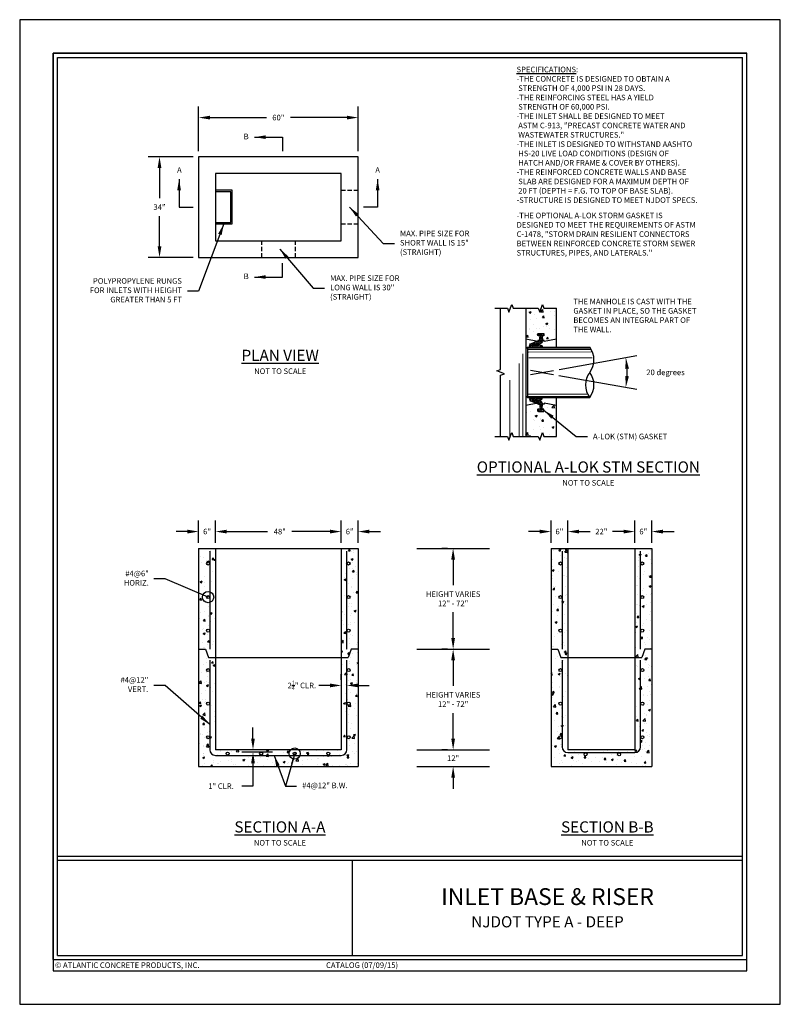
# Model space of a CAD drawing. Units: inches. Extents: x 0 to 272, y 0 to 352.
import ezdxf

# ---------------------------------------------------------------- set-up
doc = ezdxf.new("R2010")
doc.units = ezdxf.units.IN
doc.header["$LTSCALE"] = 24
doc.header["$MEASUREMENT"] = 0
doc.linetypes.add('HIDDEN', pattern=[0.375, 0.25, -0.125])
doc.layers.get('0').update_dxf_attribs({"linetype": 'CONTINUOUS'})
for name, color, linetype in [('BASE', 4, 'CONTINUOUS'), ('HOLE - A-LOK (STM)', 7, 'CONTINUOUS'), ('REINFORCING', 40, 'CONTINUOUS'), ('RISER', 3, 'CONTINUOUS'), ('RUNGS', 5, 'CONTINUOUS'), ('TB - PA CATALOG', 7, 'CONTINUOUS')]:
    doc.layers.add(name, color=color, linetype=linetype)
doc.layers.add('MARGIN & ALIGNMENT', color=1, linetype='CONTINUOUS', plot=False)
doc.styles.add('ROMANS', font='ROMANS.shx', dxfattribs={"height": 2})
doc.dimstyles.new('SHOP DRAWING', dxfattribs={"dimscale": 32, "dimtxt": 0.125, "dimasz": 0.125, "dimexe": 0.125, "dimexo": 0.0625, "dimgap": 0.0625, "dimtad": 0, "dimtih": 1, "dimtoh": 1, "dimdec": 3, "dimzin": 3, "dimdsep": 46, "dimlunit": 4, "dimtxsty": 'ROMANS', "dimcen": 0.0625, "dimadec": 0, "dimazin": 0, "dimtfac": 1, "dimtdec": 3, "dimtofl": 0, "dimtmove": 0, "dimatfit": 3, "dimfxl": 0, "dimtolj": 1, "dimtzin": 0, "dimarcsym": 0})
pattern_1 = [(50, (16, -14), (7.1726, -0.62752), [0.75, -8.25]), (355, (16, -14), (-1.38751, 7.52192), [0.6, -6.6]), (100.4514, (16.598, -14.052), (5.7851, 6.8944), [0.6374, -7.01142]), (46.1842, (16, -12), (10.6724, -1.6552), [1.125, -12.375]), (96.6356, (16.889, -12.138), (9.34663, 9.74118), [0.9561, -10.51713]), (351.184, (16, -12), (9.3466, 9.7412), [0.9, -9.9]), (21, (17, -12.5), (5.96907, -4.02619), [0.75, -8.25]), (326, (17, -12.5), (2.43315, 7.2515), [0.6, -6.6]), (71.4514, (17.4974, -12.8355), (8.40223, 3.2253), [0.6374, -7.01142]), (37.5, (16, -14), (0.121599, 3.328939), [0, -6.52, 0, -6.7, 0, -6.625]), (7.5, (16, -14), (2.630695, 3.944117), [0, -3.82, 0, -6.37, 0, -2.525]), (327.5, (13.77, -14), (5.338224, -0.22555), [0, -2.5, 0, -7.8, 0, -10.35]), (317.5, (12.77, -14), (5.83186, 1.00105), [0, -3.25, 0, -5.18, 0, -7.35])]

# ---------------------------------------------------------------- blocks, each defined once
blk = doc.blocks.new('*D1')
at = {"color": 0, "lineweight": -2}
for p, q in [((64, 305), (64, 321)), ((121, 305), (121, 321)), ((68, 317), (88.21, 317)), ((117, 317), (96.79, 317))]:
    blk.add_line(p, q, dxfattribs=at)
at = {"color": 0}
for points in [[(68, 317.67), (68, 316.33), (64, 317)], [(117, 317.67), (117, 316.33), (121, 317)]]:
    blk.add_solid(points, dxfattribs=at)
at = {"color": 0, "insert": (92.5, 317), "char_height": 2, "attachment_point": 5, "style": 'ROMANS'}
blk.add_mtext('\\A1;60"', dxfattribs=at)
blk = doc.blocks.new('*D2')
at = {"color": 0, "lineweight": -2}
for p, q in [((62, 303), (46, 303)), ((50, 299), (50, 288.19)), ((50, 271), (50, 281.81)), ((62, 267), (46, 267))]:
    blk.add_line(p, q, dxfattribs=at)
at = {"color": 0}
for points in [[(49.33, 299), (50.67, 299), (50, 303)], [(49.33, 271), (50.67, 271), (50, 267)]]:
    blk.add_solid(points, dxfattribs=at)
at = {"color": 0, "insert": (50, 285), "char_height": 2, "attachment_point": 5, "style": 'ROMANS'}
blk.add_mtext('\\A1;34"', dxfattribs=at)
blk = doc.blocks.new('*D3')
at = {"color": 0, "lineweight": -2}
for p, q in [((70, 165), (70, 173)), ((115, 165), (115, 173)), ((74, 169), (88.67, 169)), ((111, 169), (97.33, 169))]:
    blk.add_line(p, q, dxfattribs=at)
at = {"color": 0}
for points in [[(74, 169.67), (74, 168.33), (70, 169)], [(111, 169.67), (111, 168.33), (115, 169)]]:
    blk.add_solid(points, dxfattribs=at)
at = {"color": 0, "insert": (93, 169), "char_height": 2, "attachment_point": 5, "style": 'ROMANS'}
blk.add_mtext('\\A1;48"', dxfattribs=at)
blk = doc.blocks.new('*D4')
at = {"color": 0, "lineweight": -2}
for p, q in [((115, 165), (115, 173)), ((121, 165), (121, 173)), ((111, 169), (107, 169)), ((125, 169), (129, 169))]:
    blk.add_line(p, q, dxfattribs=at)
at = {"color": 0}
for points in [[(111, 169.67), (111, 168.33), (115, 169)], [(125, 169.67), (125, 168.33), (121, 169)]]:
    blk.add_solid(points, dxfattribs=at)
at = {"color": 0, "insert": (118, 169), "char_height": 2, "attachment_point": 5, "style": 'ROMANS'}
blk.add_mtext('\\A1;6"', dxfattribs=at)
blk = doc.blocks.new('*D5')
at = {"color": 0, "lineweight": -2}
for p, q in [((64, 165), (64, 173)), ((70, 165), (70, 173)), ((60, 169), (56, 169)), ((74, 169), (78, 169))]:
    blk.add_line(p, q, dxfattribs=at)
at = {"color": 0}
for points in [[(60, 169.67), (60, 168.33), (64, 169)], [(74, 169.67), (74, 168.33), (70, 169)]]:
    blk.add_solid(points, dxfattribs=at)
at = {"color": 0, "insert": (67, 169), "char_height": 2, "attachment_point": 5, "style": 'ROMANS'}
blk.add_mtext('\\A1;6"', dxfattribs=at)
blk = doc.blocks.new('*D6')
at = {"color": 0, "lineweight": -2}
for p, q in [((196, 165), (196, 173)), ((220, 165), (220, 173)), ((200, 169), (203.67, 169)), ((216, 169), (212.33, 169))]:
    blk.add_line(p, q, dxfattribs=at)
at = {"color": 0}
for points in [[(200, 169.67), (200, 168.33), (196, 169)], [(216, 169.67), (216, 168.33), (220, 169)]]:
    blk.add_solid(points, dxfattribs=at)
at = {"color": 0, "insert": (208, 169), "char_height": 2, "attachment_point": 5, "style": 'ROMANS'}
blk.add_mtext('\\A1;22"', dxfattribs=at)
blk = doc.blocks.new('*D7')
at = {"color": 0, "lineweight": -2}
for p, q in [((220, 165), (220, 173)), ((226, 165), (226, 173)), ((216, 169), (212, 169)), ((230, 169), (234, 169))]:
    blk.add_line(p, q, dxfattribs=at)
at = {"color": 0}
for points in [[(216, 169.67), (216, 168.33), (220, 169)], [(230, 169.67), (230, 168.33), (226, 169)]]:
    blk.add_solid(points, dxfattribs=at)
at = {"color": 0, "insert": (223, 169), "char_height": 2, "attachment_point": 5, "style": 'ROMANS'}
blk.add_mtext('\\A1;6"', dxfattribs=at)
blk = doc.blocks.new('*D8')
at = {"color": 0, "lineweight": -2}
for p, q in [((190, 165), (190, 173)), ((196, 165), (196, 173)), ((186, 169), (182, 169)), ((200, 169), (204, 169))]:
    blk.add_line(p, q, dxfattribs=at)
at = {"color": 0}
for points in [[(186, 169.67), (186, 168.33), (190, 169)], [(200, 169.67), (200, 168.33), (196, 169)]]:
    blk.add_solid(points, dxfattribs=at)
at = {"color": 0, "insert": (193, 169), "char_height": 2, "attachment_point": 5, "style": 'ROMANS'}
blk.add_mtext('\\A1;6"', dxfattribs=at)
blk = doc.blocks.new('*D9')
at = {"color": 0, "lineweight": -2}
for p, q in [((153, 163), (151, 163)), ((155, 159), (155, 149.86)), ((155, 131), (155, 140.14)), ((153, 127), (151, 127))]:
    blk.add_line(p, q, dxfattribs=at)
at = {"color": 0}
for points in [[(154.33, 159), (155.67, 159), (155, 163)], [(154.33, 131), (155.67, 131), (155, 127)]]:
    blk.add_solid(points, dxfattribs=at)
at = {"color": 0, "insert": (155, 145), "char_height": 2, "attachment_point": 5, "style": 'ROMANS'}
blk.add_mtext('\\A1;{HEIGHT VARIES}\\P{12" - 72"}', dxfattribs=at)
blk = doc.blocks.new('*D10')
at = {"color": 0, "lineweight": -2}
for p, q in [((153, 127), (151, 127)), ((155, 123), (155, 113.86)), ((155, 95), (155, 104.14)), ((153, 91), (151, 91))]:
    blk.add_line(p, q, dxfattribs=at)
at = {"color": 0}
for points in [[(154.33, 123), (155.67, 123), (155, 127)], [(154.33, 95), (155.67, 95), (155, 91)]]:
    blk.add_solid(points, dxfattribs=at)
at = {"color": 0, "insert": (155, 109), "char_height": 2, "attachment_point": 5, "style": 'ROMANS'}
blk.add_mtext('\\A1;{HEIGHT VARIES}\\P{12" - 72"}', dxfattribs=at)
blk = doc.blocks.new('*D11')
at = {"color": 0, "lineweight": -2}
for p, q in [((155, 95), (155, 99)), ((157, 91), (159, 91)), ((146, 85), (159, 85)), ((155, 81), (155, 77))]:
    blk.add_line(p, q, dxfattribs=at)
at = {"color": 0}
for points in [[(154.33, 95), (155.67, 95), (155, 91)], [(154.33, 81), (155.67, 81), (155, 85)]]:
    blk.add_solid(points, dxfattribs=at)
at = {"color": 0, "insert": (155, 88), "char_height": 2, "attachment_point": 5, "style": 'ROMANS'}
blk.add_mtext('\\A1;12"', dxfattribs=at)
blk = doc.blocks.new('*D12')
at = {"layer": 'REINFORCING', "color": 0, "lineweight": -2}
for p, q in [((115, 116), (115, 118)), ((117, 109.48), (117, 118)), ((111, 114), (107, 114)), ((121, 114), (125, 114))]:
    blk.add_line(p, q, dxfattribs=at)
at = {"layer": 'REINFORCING', "color": 0}
for points in [[(111, 114.67), (111, 113.33), (115, 114)], [(121, 114.67), (121, 113.33), (117, 114)]]:
    blk.add_solid(points, dxfattribs=at)
blk = doc.blocks.new('*D13')
at = {"layer": 'HOLE - A-LOK (STM)', "color": 0, "lineweight": -2}
for p, q in [((192.86, 226.99), (220.71, 231.9)), ((192.84, 224.84), (220.71, 219.93))]:
    blk.add_line(p, q, dxfattribs=at)
blk.add_arc((186.77, 225.92), 30.47, 357.5223, 2.4718, dxfattribs=at)
at = {"layer": 'HOLE - A-LOK (STM)', "color": 0}
for points in [[(216.55, 227.16), (217.87, 227.3), (216.77, 231.21)], [(217.87, 224.53), (216.55, 224.67), (216.77, 220.62)]]:
    blk.add_solid(points, dxfattribs=at)
at = {"layer": 'HOLE - A-LOK (STM)', "color": 0, "insert": (230.95, 225.92), "char_height": 2, "attachment_point": 5, "style": 'ROMANS'}
blk.add_mtext('\\A1;20 degrees', dxfattribs=at)
blk = doc.blocks.new('*D14')
at = {"layer": 'REINFORCING', "color": 0, "lineweight": -2}
for p, q in [((83.43, 95), (83.43, 99)), ((90.35, 91), (79.43, 91)), ((90.35, 90.18), (79.43, 90.18)), ((83.43, 86.18), (83.43, 78)), ((83.43, 78), (79.43, 78))]:
    blk.add_line(p, q, dxfattribs=at)
at = {"layer": 'REINFORCING', "color": 0}
for points in [[(82.76, 95), (84.1, 95), (83.43, 91)], [(82.76, 86.18), (84.1, 86.18), (83.43, 90.18)]]:
    blk.add_solid(points, dxfattribs=at)
at = {"layer": 'REINFORCING', "color": 0, "insert": (72, 78), "char_height": 2, "attachment_point": 5, "style": 'ROMANS'}
blk.add_mtext('\\A1;1" CLR.', dxfattribs=at)

msp = doc.modelspace()

# ---------------------------------------------------------------- hatches: boundary and pattern name
at = {"layer": 'BASE'}
h = msp.add_hatch(dxfattribs=at)
h.set_pattern_fill('AR-CONC', color=256, style=0)
h.set_pattern_definition(pattern_1)
h.paths.add_polyline_path([(70, 124), (67.4844, 124), (66.4844, 127), (64, 127), (64, 85), (121, 85), (121, 127), (118.5156, 127), (117.5156, 124), (115, 124), (115, 91), (70, 91)])
h.paths.add_polyline_path([(66.8281, 119.4832, -1), (67.9193, 119.4832, -1)], flags=16)
h.paths.add_polyline_path([(67.9193, 107.4832, -1), (66.8281, 107.4832, -1)], flags=16)
h.paths.add_polyline_path([(67.9193, 95.4832, -1), (66.8281, 95.4832, -1)], flags=16)
h.paths.add_polyline_path([(74.8945, 89.6391, -1), (73.8032, 89.6391, -1)], flags=16)
h.paths.add_polyline_path([(68.8945, 86.3707, -1), (67.8032, 86.3707, -1)], flags=16)
h.paths.add_polyline_path([(80.8945, 86.3707, -1), (79.8032, 86.3707, -1)], flags=16)
h.paths.add_polyline_path([(86.8945, 89.6391, -1), (85.8032, 89.6391, -1)], flags=16)
h.paths.add_polyline_path([(92.8945, 86.3707, -1), (91.8032, 86.3707, -1)], flags=16)
h.paths.add_polyline_path([(98.8945, 89.6391, -1), (97.8032, 89.6391, -1)], flags=16)
h.paths.add_polyline_path([(104.8945, 86.3707, -1), (103.8032, 86.3707, -1)], flags=16)
h.paths.add_polyline_path([(110.8945, 89.6391, -1), (109.8032, 89.6391, -1)], flags=16)
h.paths.add_polyline_path([(118.2132, 119.4832, -1), (117.1219, 119.4832, -1)], flags=16)
h.paths.add_polyline_path([(118.2132, 107.4832, -1), (117.1219, 107.4832, -1)], flags=16)
h.paths.add_polyline_path([(118.2132, 95.4832, -1), (117.1219, 95.4832, -1)], flags=16)
h.paths.add_polyline_path([(116.8945, 86.3707, -1), (115.8032, 86.3707, -1)], flags=16)
h = msp.add_hatch(dxfattribs=at)
h.set_pattern_fill('AR-CONC', color=256, style=0)
h.set_pattern_definition(pattern_1)
h.paths.add_polyline_path([(226, 127), (223.5156, 127), (222.5156, 124), (220, 124), (220, 91), (196, 91), (196, 124), (193.4844, 124), (192.4844, 127), (190, 127), (190, 85), (226, 85)])
h.paths.add_polyline_path([(220.8945, 86.6162, -1), (219.8032, 86.6162, -1)], flags=16)
h.paths.add_polyline_path([(222.1219, 95.4832, -1), (223.2132, 95.4832, -1)], flags=16)
h.paths.add_polyline_path([(213.8032, 89.3936, -1), (214.8945, 89.3936, -1)], flags=16)
h.paths.add_polyline_path([(207.8032, 86.6162, -1), (208.8945, 86.6162, -1)], flags=16)
h.paths.add_polyline_path([(222.1219, 107.4832, -1), (223.2132, 107.4832, -1)], flags=16)
h.paths.add_polyline_path([(201.8032, 89.3936, -1), (202.8945, 89.3936, -1)], flags=16)
h.paths.add_polyline_path([(195.8032, 86.6162, -1), (196.8945, 86.6162, -1)], flags=16)
h.paths.add_polyline_path([(222.1219, 119.4832, -1), (223.2132, 119.4832, -1)], flags=16)
h.paths.add_polyline_path([(192.8281, 95.4832, -1), (193.9193, 95.4832, -1)], flags=16)
h.paths.add_polyline_path([(192.8281, 107.4832, -1), (193.9193, 107.4832, -1)], flags=16)
h.paths.add_polyline_path([(192.8281, 119.4832, -1), (193.9193, 119.4832, -1)], flags=16)
at = {"layer": 'HOLE - A-LOK (STM)'}
h = msp.add_hatch(dxfattribs=at)
h.set_pattern_fill('AR-CONC', color=256, style=0)
h.set_pattern_definition([(50, (180.95, 201.626), (7.1726, -0.6275), [0.75, -8.25]), (355, (180.95, 201.626), (-1.3875, 7.5219), [0.6, -6.6]), (100.451, (181.5476, 201.574), (5.7851, 6.8944), [0.6374, -7.0114]), (46.184, (180.95, 203.626), (10.6724, -1.6552), [1.125, -12.375]), (96.636, (181.839, 203.488), (9.3466, 9.7412), [0.9561, -10.5171]), (351.184, (180.95, 203.626), (9.3466, 9.7412), [0.9, -9.9]), (21, (181.95, 203.126), (5.9691, -4.0262), [0.75, -8.25]), (326, (181.95, 203.126), (2.4332, 7.2515), [0.6, -6.6]), (71.451, (182.4474, 202.791), (8.4022, 3.2253), [0.6374, -7.0114]), (37.5, (180.95, 201.6263), (0.1216, 3.32894), [0, -6.52, 0, -6.7, 0, -6.625]), (7.5, (180.95, 201.6263), (2.6307, 3.94412), [0, -3.82, 0, -6.37, 0, -2.525]), (327.5, (178.72, 201.6263), (5.33822, -0.22555), [0, -2.5, 0, -7.8, 0, -10.35]), (317.5, (177.72, 201.6263), (5.83186, 1.00105), [0, -3.25, 0, -5.18, 0, -7.35])])
h.paths.add_polyline_path([(191.9499, 248.8319), (187.4499, 248.8319), (186.9499, 250.2056), (185.9499, 247.4581), (185.4499, 248.8319), (180.9499, 248.8319), (180.9499, 237.7368), (185.3364, 236.9634, -0.05364484), (185.3364, 237.0327), (185.3364, 237.3224), (185.9525, 237.3224), (186.0898, 239.0314), (185.5463, 239.0314, -1), (185.5463, 239.8558), (187.4443, 239.8558), (187.4443, 239.0314), (186.7965, 239.0314), (186.9339, 237.3224), (187.55, 237.3224), (187.55, 236.9634), (191.9499, 237.7392)])
h.paths.add_polyline_path([(191.9499, 214.0926), (187.5495, 214.8687), (187.5495, 214.5097), (186.9334, 214.5097), (186.7959, 212.8007), (187.4437, 212.8007), (187.4437, 211.9762), (185.5457, 211.9763, -1), (185.5458, 212.8007), (186.0893, 212.8007), (185.9521, 214.5097), (185.3359, 214.5098), (185.3359, 214.7994, -0.05364484), (185.3359, 214.8688), (180.9499, 214.0956), (180.9499, 203), (185.4499, 203), (185.9499, 201.6263), (186.9499, 204.3737), (187.4499, 203), (191.9499, 203)])
at = {"layer": 'HOLE - A-LOK (STM)', "lineweight": 13}
h = msp.add_hatch(dxfattribs=at)
h.set_pattern_fill('CROSS', color=256, scale=0.75, style=0)
h.set_pattern_definition([(0, (182.34218, 234.91616), (0.1875, 0.1875), [0.09375, -0.28125]), (90, (182.38905, 234.86928), (-0.1875, 0.1875), [0.09375, -0.28125])])
h.paths.add_polyline_path([(186.7965, 239.0314), (187.4443, 239.0314), (187.4443, 239.8558), (185.5463, 239.8558, 1), (185.5463, 239.0314), (186.0898, 239.0314), (185.9519, 237.3139), (186.9345, 237.3139)])
h.paths.add_polyline_path([(184.6678, 236.0797), (184.7494, 236.1103), (184.8367, 236.1373), (184.9268, 236.1597), (185.0165, 236.177), (185.1029, 236.1884), (185.1829, 236.1936), (185.2539, 236.1924), (185.3135, 236.1848), (185.3595, 236.1711), (185.3905, 236.1518), (185.4054, 236.1275), (185.4037, 236.099), (185.3854, 236.0674), (185.3512, 236.0337), (185.3022, 235.999), (185.2401, 235.9645), (185.1671, 235.9314), (185.0855, 235.9009), (184.9982, 235.8739), (184.9081, 235.8514), (184.8184, 235.8342), (184.732, 235.8228), (184.652, 235.8176), (184.581, 235.8188), (184.5214, 235.8264), (184.4754, 235.8401), (184.4444, 235.8594), (184.4295, 235.8837), (184.4312, 235.9121), (184.4495, 235.9438), (184.4837, 235.9775), (184.5327, 236.0122), (184.5948, 236.0467)])
edge = h.paths.add_edge_path()
edge.add_line((186.9469, 237.1607), (186.9345, 237.3139))
edge.add_line((186.9345, 237.3139), (185.9519, 237.3139))
edge.add_line((185.9519, 237.3139), (185.9395, 237.1605))
edge.add_arc((185.6589, 236.998), 0.3243, 30.067025, 76.84985)
edge.add_line((185.7326, 237.3139), (185.585, 237.3139))
edge.add_arc((185.6589, 236.998), 0.3243, 103.153245, 173.85864)
edge.add_line((185.3364, 237.0327), (185.3364, 236.9634))
edge.add_arc((185.1466, 233.6513), 3.3175, 86.72069, 104.743385)
edge.add_line((184.3023, 236.8596), (182.7723, 236.0617))
edge.add_arc((182.7035, 236.2522), 0.2025, 199.814548, 289.854438, ccw=False)
edge.add_line((182.513, 236.1835), (182.5719, 235.9471))
edge.add_arc((182.9311, 235.4804), 0.5889, 127.578178, 253.350191)
edge.add_line((182.7623, 234.9162), (186.5038, 234.9162))
edge.add_arc((186.4769, 235.255), 0.3399, 274.543219, 475.494272)
edge.add_arc((186.23, 235.8292), 0.2858, 147.832788, 290.615173, ccw=False)
edge.add_arc((184.9927, 237.7699), 2.0469, 299.095525, 342.683976)
h.paths.add_polyline_path([(183.486, 235.5014), (183.4162, 235.4937), (183.3492, 235.4902), (183.2875, 235.4912), (183.2332, 235.4965), (183.188, 235.5059), (183.1535, 235.5193), (183.1309, 235.536), (183.121, 235.5555), (183.124, 235.5772), (183.14, 235.6004), (183.1683, 235.6241), (183.208, 235.6477), (183.2577, 235.6703), (183.3158, 235.6912), (183.3802, 235.7096), (183.4488, 235.725), (183.5192, 235.7367), (183.5891, 235.7444), (183.656, 235.7479), (183.7177, 235.7469), (183.7721, 235.7416), (183.8173, 235.7322), (183.8518, 235.7189), (183.8744, 235.7021), (183.8843, 235.6826), (183.8812, 235.6609), (183.8653, 235.6378), (183.837, 235.614), (183.7973, 235.5904), (183.7475, 235.5678), (183.6895, 235.5469), (183.6251, 235.5285), (183.5565, 235.5131)])
h = msp.add_hatch(dxfattribs=at)
h.set_pattern_fill('CROSS', color=256, scale=0.75, style=0)
h.set_pattern_definition([(0, (182.34234, 211.97621), (0.1875, 0.1875), [0.09375, -0.28125]), (90, (182.38922, 211.92934), (-0.1875, 0.1875), [0.09375, -0.28125])])
h.paths.add_polyline_path([(185.9876, 215.8508, -0.71845636), (186.3302, 216.2704, 1.30366688), (186.4495, 216.9159), (182.7623, 216.9162, 0.31943602), (182.3423, 216.3778, 0.24443708), (182.5715, 215.8852), (182.5125, 215.6488, -0.41441749), (182.7718, 215.7706), (184.3019, 214.9726, 0.07880135), (185.3359, 214.8688), (185.3359, 214.7994, 0.72515423), (185.9391, 214.6716), (186.0893, 212.8007), (185.5458, 212.8007, 1), (185.5457, 211.9763), (187.4437, 211.9762), (187.4437, 212.8007), (186.7959, 212.8007), (186.9464, 214.6714, 0.19251739)])
edge = h.paths.add_edge_path(flags=16)
edge.add_ellipse((184.917, 215.8266), major_axis=(-0.488, 0.1219), ratio=0.29411258, start_angle=0, end_angle=360)
edge = h.paths.add_edge_path(flags=16)
edge.add_ellipse((183.5022, 216.2132), major_axis=(-0.3817, 0.0636), ratio=0.29411258, start_angle=0, end_angle=360)
at = {"layer": 'RISER'}
h = msp.add_hatch(dxfattribs=at)
h.set_pattern_fill('AR-CONC', color=256, style=0)
h.set_pattern_definition(pattern_1)
h.paths.add_polyline_path([(70, 163), (64, 163), (64, 127), (66.4844, 127), (67.4844, 124), (70, 124)])
h.paths.add_polyline_path([(66.8281, 133.584, -1), (67.9193, 133.584, -1)], flags=16)
h.paths.add_polyline_path([(66.8281, 145.584, -1), (67.9193, 145.584, -1)], flags=16)
h.paths.add_polyline_path([(66.8281, 157.584, -1), (67.9193, 157.584, -1)], flags=16)
h.paths.add_polyline_path([(121, 163), (115, 163), (115, 124), (117.5156, 124), (118.5156, 127), (121, 127)])
h.paths.add_polyline_path([(118.1602, 133.584, -1), (117.069, 133.584, -1)], flags=16)
h.paths.add_polyline_path([(117.069, 145.584, -1), (118.1602, 145.584, -1)], flags=16)
h.paths.add_polyline_path([(117.069, 157.584, -1), (118.1602, 157.584, -1)], flags=16)
h = msp.add_hatch(dxfattribs=at)
h.set_pattern_fill('AR-CONC', color=256, style=0)
h.set_pattern_definition(pattern_1)
h.paths.add_polyline_path([(196, 163), (190, 163), (190, 127), (192.4844, 127), (193.4844, 124), (196, 124)])
h.paths.add_polyline_path([(192.8281, 145.584, -1), (193.9193, 145.584, -1)], flags=16)
h.paths.add_polyline_path([(193.9193, 133.584, -1), (192.8281, 133.584, -1)], flags=16)
h.paths.add_polyline_path([(192.8281, 157.584, -1), (193.9193, 157.584, -1)], flags=16)
h.paths.add_polyline_path([(226, 163), (220, 163), (220, 124), (222.5156, 124), (223.5156, 127), (226, 127)])
h.paths.add_polyline_path([(223.1602, 133.584, -1), (222.069, 133.584, -1)], flags=16)
h.paths.add_polyline_path([(222.069, 145.584, -1), (223.1602, 145.584, -1)], flags=16)
h.paths.add_polyline_path([(222.069, 157.584, -1), (223.1602, 157.584, -1)], flags=16)

# ---------------------------------------------------------------- linework, layer by layer
for p, q in [((121, 303), (64, 303)), ((64, 303), (64, 267)), ((121, 267), (121, 303)), ((115, 297), (70, 297)), ((70, 297), (70, 273)), ((115, 273), (115, 297)), ((70, 273), (115, 273)), ((64, 267), (121, 267)), ((142, 163), (168, 163)), ((142, 127), (168, 127)), ((142, 91), (168, 91)), ((142.045, 85), (168.045, 85))]:
    msp.add_line(p, q)
at = {"linetype": 'HIDDEN', "ltscale": 0.25}
for p, q in [((115, 291), (121, 291)), ((115, 279), (121, 279)), ((86.5, 273), (86.5, 267)), ((98.5, 273), (98.5, 267))]:
    msp.add_line(p, q, dxfattribs=at)
at = {"layer": 'BASE'}
for p, q in [((64, 127), (64, 85)), ((121, 127), (121, 85)), ((190, 127), (190, 85)), ((226, 127), (226, 85)), ((70, 124), (70, 91)), ((115, 124), (115, 91)), ((196, 124), (196, 91)), ((220, 124), (220, 91)), ((115, 91), (70, 91)), ((220, 91), (196, 91)), ((64, 85), (121, 85)), ((190, 85), (226, 85))]:
    msp.add_line(p, q, dxfattribs=at)
at = {"layer": 'HOLE - A-LOK (STM)'}
for p, q in [((180.9499, 248.8319), (180.9499, 203)), ((191.9499, 234.9162), (191.9499, 248.8319)), ((180.9499, 234.3353), (181.5955, 234.9162)), ((181.5955, 234.9162), (181.5955, 216.9162)), ((181.5955, 234.9162), (203.85, 234.9162)), ((186.7727, 225.916), (182.6527, 226.6425)), ((182.6693, 225.1925), (190.8915, 226.6423)), ((186.7714, 225.9158), (190.8748, 225.1923)), ((180.9499, 217.497), (181.5955, 216.9162)), ((181.5955, 216.9162), (203.85, 216.9162)), ((191.9499, 203), (191.9499, 216.9162))]:
    msp.add_line(p, q, dxfattribs=at)
at = {"layer": 'HOLE - A-LOK (STM)', "lineweight": 13}
for p, q in [((179.9801, 232.5429), (179.9801, 203)), ((181.5955, 234.5727), (203.9271, 234.5819)), ((181.7883, 234.0576), (204.098, 234.0576)), ((181.9811, 233.1991), (204.3376, 233.2165)), ((178.6551, 229.1335), (178.6551, 203)), ((182.1258, 231.1386), (204.6861, 231.1386)), ((175.2479, 223.0725), (175.2479, 203)), ((181.5955, 218.1181), (202.8143, 218.1181)), ((181.5955, 217.2596), (203.4778, 217.2596))]:
    msp.add_line(p, q, dxfattribs=at)
at = {"layer": 'HOLE - A-LOK (STM)', "linetype": 'Continuous'}
for points in [[(169.9499, 248.8319), (174.4499, 248.8319), (174.9499, 247.4581), (175.9499, 250.2056), (176.4499, 248.8319), (185.4499, 248.8319)], [(185.4499, 248.8319), (185.9499, 247.4581), (186.9499, 250.2056), (187.4499, 248.8319), (191.9499, 248.8319)], [(171.9499, 203), (171.9499, 224.9159), (173.3237, 225.4159), (170.5762, 226.4159), (171.9499, 226.9159), (171.9499, 248.8319)], [(169.9499, 203), (174.4499, 203), (174.9499, 201.6263), (175.9499, 204.3737), (176.4499, 203), (185.4499, 203)], [(185.4499, 203), (185.9499, 201.6263), (186.9499, 204.3737), (187.4499, 203), (191.9499, 203)]]:
    msp.add_lwpolyline(points, dxfattribs=at)
at = {"layer": 'HOLE - A-LOK (STM)'}
for points in [[(186.4499, 234.9162), (182.7627, 234.9161, -0.61163043), (182.5719, 235.9471), (182.513, 236.1835, 0.41441749), (182.7723, 236.0617), (184.3023, 236.8596, -0.07880135), (185.3364, 236.9634, -0.81032121), (185.9395, 237.1605), (186.0898, 239.0314), (185.5463, 239.0314, -1), (185.5463, 239.8558), (187.4443, 239.8558), (187.4443, 239.0314), (186.7965, 239.0314), (186.9469, 237.1607, -0.19251739), (185.9881, 235.9813, 0.71845636), (186.3306, 235.5617, -1.30366688)], [(186.4495, 216.9159), (182.7623, 216.9162, 0.61163043), (182.5715, 215.8852), (182.5125, 215.6488, -0.41441749), (182.7718, 215.7706), (184.3019, 214.9726, 0.07880135), (185.3359, 214.8688, 0.81032121), (185.9391, 214.6716), (186.0893, 212.8007), (185.5458, 212.8007, 1), (185.5457, 211.9763), (187.4437, 211.9762), (187.4437, 212.8007), (186.7959, 212.8007), (186.9464, 214.6714, 0.19251739), (185.9876, 215.8508, -0.71845636), (186.3302, 216.2704, 1.30366688)]]:
    msp.add_lwpolyline(points, format="xyb", close=True, dxfattribs=at)
for points in [[(185.9525, 237.3224), (185.3364, 237.3224), (185.3364, 236.9634), (180.9499, 237.7368)], [(191.9499, 237.7392), (187.55, 236.9634), (187.55, 237.3224), (186.9339, 237.3224)], [(185.9521, 214.5097), (185.3359, 214.5098), (185.3359, 214.8688), (180.9494, 214.0955)], [(191.9494, 214.0927), (187.5495, 214.8687), (187.5495, 214.5097), (186.9334, 214.5097)]]:
    msp.add_lwpolyline(points, dxfattribs=at)
for centre, radius, start, end in [((197.8531, 230.416), 7.4976, 323.11536, 36.88464), ((209.8487, 221.416), 7.4989, 143.12463, 216.87537), ((197.8513, 221.416), 7.4989, 323.12463, 36.87537)]:
    msp.add_arc(centre, radius, start, end, dxfattribs=at)
at = {"layer": 'HOLE - A-LOK (STM)', "extrusion": (0, 0, -1)}
for centre, major_axis in [((184.9175, 236.0056), (-0.488, -0.1219)), ((183.5026, 235.6191), (-0.3817, -0.0635))]:
    msp.add_ellipse(centre, major_axis=major_axis, ratio=0.29411258, dxfattribs=at)
at = {"layer": 'HOLE - A-LOK (STM)'}
for centre, major_axis in [((183.5022, 216.2132), (-0.3817, 0.0636)), ((184.917, 215.8266), (-0.488, 0.1219))]:
    msp.add_ellipse(centre, major_axis=major_axis, ratio=0.29411258, dxfattribs=at)
at = {"layer": 'MARGIN & ALIGNMENT'}
for points in [[(0, 0), (272, 0), (272, 352), (0, 352)], [(12, 12), (260, 12), (260, 340), (12, 340)]]:
    msp.add_lwpolyline(points, close=True, dxfattribs=at)
at = {"layer": 'REINFORCING'}
for p, q in [((68, 162), (68, 127)), ((117, 127), (117, 162)), ((194, 162), (194, 127)), ((222, 127), (222, 162)), ((68, 123), (68, 91)), ((117, 91), (117, 123)), ((194, 123), (194, 92)), ((222, 92), (222, 123)), ((70, 89), (115, 89)), ((196, 90), (220, 90))]:
    msp.add_line(p, q, dxfattribs=at)
for centre in [(67.3737, 157.584), (117.6146, 157.584), (193.3737, 157.584), (222.6146, 157.584), (67.3737, 145.584), (117.6146, 145.584), (193.3737, 145.584), (222.6146, 145.584), (67.3737, 133.584), (117.6146, 133.584), (193.3737, 133.584), (222.6146, 133.584), (67.3737, 119.4832), (117.6676, 119.4832), (193.3737, 119.4832), (222.6676, 119.4832), (67.3737, 107.4832), (117.6676, 107.4832), (193.3737, 107.4832), (222.6676, 107.4832), (67.3737, 95.4832), (117.6676, 95.4832), (193.3737, 95.4832), (222.6676, 95.4832), (74.3488, 89.6391), (86.3488, 89.6391), (98.3488, 89.6391), (110.3488, 89.6391), (202.3488, 89.3936), (214.3488, 89.3936)]:
    msp.add_circle(centre, 0.5456, dxfattribs=at)
for centre, start, end in [((196, 92), 180, 270), ((220, 92), 270, 0), ((70, 91), 180, 270), ((115, 91), 270, 0)]:
    msp.add_arc(centre, 2, start, end, dxfattribs=at)
at = {"layer": 'RISER'}
for p, q in [((64, 163), (64, 127)), ((64, 163), (121, 163)), ((70, 163), (70, 124)), ((115, 163), (115, 124)), ((121, 163), (121, 127)), ((190, 163), (226, 163)), ((190, 163), (190, 127)), ((196, 163), (196, 124)), ((220, 163), (220, 124)), ((226, 163), (226, 127)), ((64, 127), (66.4844, 127)), ((66.4844, 127), (67.4844, 124)), ((118.5156, 127), (117.5156, 124)), ((121, 127), (118.5156, 127)), ((190, 127), (192.4844, 127)), ((192.4844, 127), (193.4844, 124)), ((223.5156, 127), (222.5156, 124)), ((226, 127), (223.5156, 127)), ((67.4844, 124), (117.5156, 124)), ((193.4844, 124), (222.5156, 124))]:
    msp.add_line(p, q, dxfattribs=at)
at = {"layer": 'RUNGS'}
for points in [[(70, 279), (76, 279), (76, 291), (70, 291)], [(70, 279.5), (75.5, 279.5), (75.5, 290.5), (70, 290.5)]]:
    msp.add_lwpolyline(points, dxfattribs=at)
at = {"layer": 'TB - PA CATALOG'}
for p, q in [((12, 16), (12, 340)), ((12, 340), (260, 340)), ((13.5, 17.5), (13.5, 338.5)), ((13.5, 338.5), (258.5, 338.5)), ((258.5, 17.5), (258.5, 338.5)), ((260, 16), (260, 340)), ((13.5, 53), (258.5, 53)), ((13.5, 51.5), (258.5, 51.5)), ((119, 17.5), (119, 51.5)), ((12, 16), (260, 16)), ((13.5, 17.5), (258.5, 17.5))]:
    msp.add_line(p, q, dxfattribs=at)

# ---------------------------------------------------------------- texts
at = {"style": 'ROMANS'}
for s, insert, char_height, width, attachment_point in [('{\\LSPECIFICATIONS}:\\P-THE CONCRETE IS DESIGNED TO OBTAIN A\\P STRENGTH OF 4,000 PSI IN 28 DAYS.\\P-THE REINFORCING STEEL HAS A YIELD\\P STRENGTH OF 60,000 PSI.\\P-THE INLET SHALL BE DESIGNED TO MEET\\P ASTM C-913, "PRECAST CONCRETE WATER AND\\P WASTEWATER STRUCTURES."\\P-THE INLET IS DESIGNED TO WITHSTAND AASHTO\\P HS-20 LIVE LOAD CONDITIONS (DESIGN OF\\P HATCH AND/OR FRAME & COVER BY OTHERS).\\P-THE REINFORCED CONCRETE WALLS AND BASE\\P SLAB ARE DESIGNED FOR A MAXIMUM DEPTH OF\\P 20 FT (DEPTH = F.G. TO TOP OF BASE SLAB).\\P-STRUCTURE IS DESIGNED TO MEET NJDOT SPECS.', (177.6748, 335.192), 2, 79.008468, 1), ('B', (81, 310), 2, 3.82197, 5), ('A', (57.0951, 298), 2, 3.704153, 5), ('A', (128, 298), 2, 3.704153, 5), ('MAX. PIPE SIZE FOR SHORT WALL IS 15" (STRAIGHT)', (136, 272), 2, 28.631542, 4), ('B', (81, 260), 2, 3.82197, 5), ('MAX. PIPE SIZE FOR LONG WALL IS 30" (STRAIGHT)', (111, 256), 2, 28.631542, 4), ('{\\LPLAN VIEW\\P\\H0.5x;\\lNOT TO SCALE}', (93.1622, 229.6667), 4, 34.324316, 5), ('{\\LSECTION A-A\\P\\H0.5x;\\lNOT TO SCALE}', (93.058, 61.0799), 4, 40.115983, 5), ('{\\LSECTION B-B\\P\\H0.5x;\\lNOT TO SCALE}', (210.1487, 61.0799), 4, 42.297401, 5)]:
    msp.add_mtext(s, dxfattribs=dict(at, insert=insert, char_height=char_height, width=width, attachment_point=attachment_point))
at = {"layer": 'HOLE - A-LOK (STM)', "style": 'ROMANS'}
for s, insert, char_height, width, attachment_point in [('-THE OPTIONAL A-LOK STORM GASKET IS \\P DESIGNED TO MEET THE REQUIREMENTS OF ASTM\\P C-1478, "STORM DRAIN RESILIENT CONNECTORS\\P BETWEEN REINFORCED CONCRETE STORM SEWER\\P STRUCTURES, PIPES, AND LATERALS."', (177.6837, 283.0151), 2, 79.082529, 1), ('THE MANHOLE IS CAST WITH THE GASKET IN PLACE, SO THE GASKET BECOMES AN INTEGRAL PART OF THE WALL.', (198, 246), 2, 46.849579, 4), ('\\A1;A-LOK (STM) GASKET', (205, 203), 2, 35.25343, 4), ('{\\LOPTIONAL A-LOK STM SECTION\\P\\H0.5x;\\lNOT TO SCALE}', (203.3549, 189.761), 4, 102.269904, 5)]:
    msp.add_mtext(s, dxfattribs=dict(at, insert=insert, char_height=char_height, width=width, attachment_point=attachment_point))
at = {"layer": 'REINFORCING', "char_height": 2, "style": 'ROMANS'}
for s, insert, width, attachment_point in [('#4@6"\\PHORIZ.', (46.1722, 152.0975), 11.878714, 6), ('#4@12"\\PVERT.', (45.9893, 114.0322), 12.483348, 6), ('\\A1;2{\\H0.7x;\\S1/4;}" CLR.', (106, 114), 27.07045, 6), ('#4@12" B.W.', (101, 78), 21.86132, 4)]:
    msp.add_mtext(s, dxfattribs=dict(at, insert=insert, width=width, attachment_point=attachment_point))
at = {"layer": 'RUNGS', "insert": (58, 255), "char_height": 2, "width": 40.0513, "attachment_point": 6, "style": 'ROMANS'}
msp.add_mtext('POLYPROPYLENE RUNGS\\PFOR INLETS WITH HEIGHT\\PGREATER THAN 5 FT', dxfattribs=at)
at = {"layer": 'TB - PA CATALOG', "style": 'ROMANS'}
for s, insert, char_height, width, attachment_point in [('INLET BASE & RISER\\P{\\H0.6667x;NJDOT TYPE A - DEEP}', (188.75, 34.5), 6, 101.726928, 5), ('{\\fRomantic|b0|i0|c2|p2; ©\\fMS Shell Dlg|b0|i0|c0|p0; }ATLANTIC CONCRETE PRODUCTS, INC.{\\fMS Shell Dlg|b0|i0|c0|p0;                                                                          CATALOG (07/09/15)}', (12, 15), 2, 248.220329, 1)]:
    msp.add_mtext(s, dxfattribs=dict(at, insert=insert, char_height=char_height, width=width, attachment_point=attachment_point))

# ---------------------------------------------------------------- dimensions: what is measured, and where the dimension line sits
dim = msp.add_linear_dim(base=(121, 317), p1=(64, 303), p2=(121, 303), text='60"', dimstyle='SHOP DRAWING')
dim.commit()
dim.dimension.update_dxf_attribs({"geometry": '*D1', "text_midpoint": (92.5, 317)})
for base, p1, p2, text, picture, middle in [((50, 267), (64, 303), (64, 267), '34"', '*D2', (50, 285)), ((155, 127), (155, 163), (155, 127), '{HEIGHT VARIES}\\P{12" - 72"}', '*D9', (155, 145)), ((155, 91), (155, 127), (155, 91), '{HEIGHT VARIES}\\P{12" - 72"}', '*D10', (155, 109))]:
    dim = msp.add_linear_dim(base=base, p1=p1, p2=p2, angle=90, text=text, dimstyle='SHOP DRAWING')
    dim.commit()
    dim.dimension.update_dxf_attribs({"geometry": picture, "text_midpoint": middle})
for base, p1, p2, picture, middle in [((64, 169), (70, 163), (64, 163), '*D5', (67, 169)), ((121, 169), (115, 163), (121, 163), '*D4', (118, 169)), ((190, 169), (196, 163), (190, 163), '*D8', (193, 169)), ((226, 169), (220, 163), (226, 163), '*D7', (223, 169))]:
    dim = msp.add_linear_dim(base=base, p1=p1, p2=p2, dimstyle='SHOP DRAWING')
    dim.commit()
    dim.dimension.update_dxf_attribs({"geometry": picture, "text_midpoint": middle, "dimtype": 160})
for base, p1, p2, text, picture, middle in [((115, 169), (70, 163), (115, 163), '48"', '*D3', (93, 169)), ((220, 169), (196, 163), (220, 163), '22"', '*D6', (208, 169))]:
    dim = msp.add_linear_dim(base=base, p1=p1, p2=p2, text=text, dimstyle='SHOP DRAWING')
    dim.commit()
    dim.dimension.update_dxf_attribs({"geometry": picture, "text_midpoint": middle, "dimtype": 160})
dim = msp.add_linear_dim(base=(155, 85), p1=(155, 91), p2=(144, 85), angle=90, text='12"', dimstyle='SHOP DRAWING')
dim.commit()
dim.dimension.update_dxf_attribs({"geometry": '*D11', "text_midpoint": (155, 88), "dimtype": 160})
at = {"layer": 'HOLE - A-LOK (STM)'}
dim = msp.add_angular_dim_2l(base=(217.1861, 224.1425), line1=((186.7727, 225.916), (190.8915, 226.6423)), line2=((186.7727, 225.916), (190.8748, 225.1923)), text='20 degrees', dimstyle='SHOP DRAWING', override={"dimtmove": 2}, dxfattribs=at)
dim.commit()
dim.dimension.update_dxf_attribs({"geometry": '*D13', "text_midpoint": (230.9499, 225.9159), "dimtype": 162})
at = {"layer": 'REINFORCING'}
dim = msp.add_linear_dim(base=(115, 114), p1=(117, 107.4832), p2=(115, 114), text=' ', dimstyle='SHOP DRAWING', dxfattribs=at)
dim.commit()
dim.dimension.update_dxf_attribs({"geometry": '*D12', "text_midpoint": (116, 114)})
dim = msp.add_linear_dim(base=(83.4286, 91), p1=(92.3488, 90.1847), p2=(92.3488, 91), angle=90, text='1" CLR.', dimstyle='SHOP DRAWING', dxfattribs=at)
dim.commit()
dim.dimension.update_dxf_attribs({"geometry": '*D14', "text_midpoint": (72, 78), "dimtype": 160})

# ---------------------------------------------------------------- leaders
for points in [[(84, 310), (94, 310), (94, 305)], [(57, 295), (57, 285), (62, 285)], [(128, 295), (128, 285), (123, 285)], [(84, 260), (94, 260), (94, 265)]]:
    msp.add_leader(points, dimstyle='SHOP DRAWING')
at = {"annotation_type": 0, "has_hookline": 1, "hookline_direction": 0, "text_width": 27.2381}
for points in [[(118, 285), (130, 272), (134, 272)], [(93, 270), (105, 256), (109, 256)]]:
    msp.add_leader(points, dimstyle='SHOP DRAWING', dxfattribs=at)
at = {"layer": 'HOLE - A-LOK (STM)'}
msp.add_leader([(187.4437, 212.3884), (199, 203), (203, 203)], dimstyle='SHOP DRAWING', dxfattribs=at)
at = {"layer": 'REINFORCING'}
msp.add_leader([(67.3737, 145.584), (52, 152.1008), (48, 152.1008)], dimstyle='SHOP DRAWING', override={"dimldrblk": 'DotBlank'}, dxfattribs=at)
for points in [[(68, 100), (52, 114), (48, 114)], [(91, 89), (95, 78), (99, 78)]]:
    msp.add_leader(points, dimstyle='SHOP DRAWING', dxfattribs=at)
at = {"layer": 'REINFORCING', "annotation_type": 0, "has_hookline": 1, "hookline_direction": 0, "text_width": 19.1429}
msp.add_leader([(98.3488, 89.6391), (95, 78), (99, 78)], dimstyle='SHOP DRAWING', override={"dimldrblk": 'DotBlank'}, dxfattribs=at)
at = {"layer": 'RUNGS', "annotation_type": 0, "has_hookline": 1, "hookline_direction": 1, "text_width": 38}
msp.add_leader([(73, 279), (64, 255), (60, 255)], dimstyle='SHOP DRAWING', dxfattribs=at)

doc.saveas('drawing.dxf')
